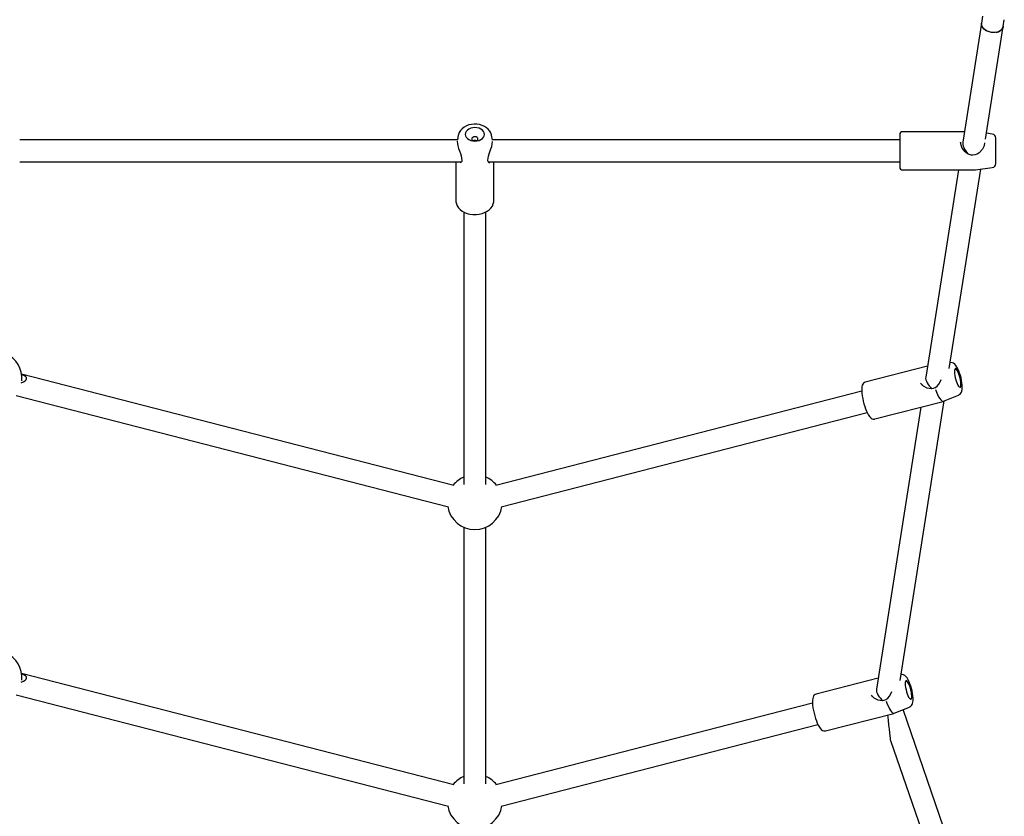
# Model space of a CAD drawing. Units: millimetres. Extents: x -4534 to 4839, y -3372 to 6814.
# Drawn here: x 1253 to 1971, y 2117 to 2697 of the extents above; entities that cross this region are included whole.
import ezdxf

# ---------------------------------------------------------------- set-up
doc = ezdxf.new("R2010")
doc.units = ezdxf.units.MM
doc.layers.add('Toestel 2D', color=7, linetype='Continuous', lineweight=20)

# ---------------------------------------------------------------- blocks, each defined once
blk = doc.blocks.new('BG-8460-RB')
at = {"layer": 'Toestel 2D', "linetype": 'Continuous', "lineweight": 25}
for p, q in [((1954.92, 2699.81), (1954.14, 2694.87)), ((1954.14, 2694.87), (1940.44, 2607.95)), ((1956.99, 2610.18), (1969.95, 2692.38)), ((1969.95, 2692.38), (1970.73, 2697.32)), ((1572.78, 2613.04), (1572.17, 2609.81)), ((1597.67, 2609.81), (1597.06, 2613.04)), ((1894.55, 2613.6), (1894.55, 2589.8)), ((1941.64, 2615.6), (1896.55, 2615.6)), ((1961.95, 2613.95), (1957.67, 2614.52)), ((1572.16, 2609.7), (1253.25, 2609.7)), ((1572.17, 2609.84), (1572.13, 2609.28)), ((1597.69, 2609.57), (1597.67, 2609.83)), ((1894.55, 2609.7), (1597.68, 2609.7)), ((1938.97, 2607.11), (1938.8, 2608.14)), ((1964.55, 2592.43), (1964.55, 2610.97)), ((1253.25, 2593.7), (1575.16, 2593.7)), ((1571.02, 2593.7), (1571.02, 2565.64)), ((1594.68, 2593.7), (1894.55, 2593.7)), ((1598.82, 2565.64), (1598.82, 2593.7)), ((1896.55, 2587.8), (1949.48, 2587.8)), ((1937.26, 2587.8), (1913.43, 2436.71)), ((1930.63, 2443.02), (1953.54, 2588.33)), ((1949.62, 2587.81), (1961.95, 2589.46)), ((1598.82, 2565.64), (1598.82, 2565.77)), ((1576.92, 2557.13), (1576.92, 2358.52)), ((1592.92, 2358.52), (1592.92, 2557.14)), ((1931.36, 2447.36), (1931.31, 2447.35)), ((1914.71, 2444.78), (1869.4, 2433.12)), ((1569.69, 2357.74), (1254.67, 2438.81)), ((1911.29, 2430.71), (1909.72, 2432.28)), ((1913.7, 2438.43), (1913.69, 2438.43)), ((1866.84, 2426.37), (1600.15, 2357.74)), ((1250.68, 2423.32), (1565.7, 2342.24)), ((1876.33, 2406.2), (1926.07, 2419)), ((1894.76, 2215.56), (1926.89, 2419.32)), ((1926.07, 2419.03), (1926.29, 2419.12)), ((1926.3, 2419.08), (1937.46, 2423.65)), ((1604.14, 2342.24), (1870.83, 2410.88)), ((1909.99, 2414.86), (1877.57, 2209.26)), ((1576.92, 2327.23), (1576.92, 2140.3)), ((1592.92, 2140.3), (1592.92, 2327.23)), ((1569.69, 2139.51), (1254.67, 2220.59)), ((1878.84, 2217.33), (1833.53, 2205.67)), ((1895.49, 2219.9), (1895.44, 2219.9)), ((1877.84, 2210.98), (1877.82, 2210.98)), ((1250.68, 2205.1), (1565.7, 2124.02)), ((1874.54, 2204.14), (1873.85, 2204.82)), ((1830.97, 2198.92), (1600.15, 2139.51)), ((1890.43, 2191.63), (1901.6, 2196.2)), ((1840.46, 2178.75), (1890.2, 2191.55)), ((1890.2, 2191.58), (1890.43, 2191.67)), ((1958.46, 2016.19), (1896.93, 2194.29)), ((1604.14, 2124.02), (1834.96, 2183.43)), ((1887.79, 2171.75), (1944.95, 2006.32))]:
    blk.add_line(p, q, dxfattribs=at)
at = {"layer": 'Toestel 2D', "linetype": 'Continuous', "lineweight": 25, "flags": 128}
for points in [[(1964.78, 2688.1), (1963.11, 2687.94), (1961.4, 2688.04), (1959.71, 2688.4), (1958.13, 2689.01), (1956.73, 2689.84), (1955.59, 2690.84), (1954.74, 2691.97), (1954.24, 2693.18), (1954.1, 2694.41), (1954.14, 2694.87)], [(1969.95, 2692.38), (1969.81, 2691.79), (1969.25, 2690.67), (1968.36, 2689.7), (1967.18, 2688.9), (1965.76, 2688.33), (1964.16, 2688.01), (1962.46, 2687.94), (1960.74, 2688.15), (1959.09, 2688.61), (1957.57, 2689.3), (1956.26, 2690.2), (1955.22, 2691.26), (1954.51, 2692.42), (1954.14, 2693.65), (1954.14, 2694.87), (1954.14, 2694.87)], [(1597.03, 2613.13), (1597.01, 2613.28), (1596.52, 2614.76), (1595.75, 2616.14), (1594.72, 2617.4), (1593.43, 2618.52), (1591.92, 2619.48), (1590.21, 2620.24), (1588.36, 2620.78), (1586.42, 2621.09), (1584.44, 2621.15), (1582.46, 2620.97), (1580.54, 2620.54), (1578.73, 2619.87), (1577.06, 2618.97), (1575.59, 2617.85), (1574.38, 2616.54), (1573.47, 2615.08), (1572.9, 2613.53), (1572.81, 2612.94)], [(1584.92, 2608.77), (1586.48, 2608.9), (1587.96, 2609.26), (1589.29, 2609.85), (1590.39, 2610.64), (1591.23, 2611.58), (1591.75, 2612.62), (1591.92, 2613.72), (1591.75, 2614.82), (1591.23, 2615.87), (1590.39, 2616.81), (1589.29, 2617.59), (1587.96, 2618.18), (1586.48, 2618.55), (1584.92, 2618.67), (1583.36, 2618.55), (1581.88, 2618.18), (1580.56, 2617.59), (1579.45, 2616.81), (1578.61, 2615.87), (1578.1, 2614.82), (1577.92, 2613.72), (1578.1, 2612.62), (1578.61, 2611.58), (1579.45, 2610.64), (1580.56, 2609.85), (1581.88, 2609.26), (1583.36, 2608.9), (1584.92, 2608.77)], [(1584.92, 2608.77), (1585.78, 2608.89), (1586.51, 2609.24), (1587, 2609.76), (1587.17, 2610.36), (1587, 2610.97), (1586.51, 2611.49), (1585.78, 2611.83), (1584.92, 2611.95), (1584.06, 2611.83), (1583.33, 2611.49), (1582.84, 2610.97), (1582.67, 2610.36), (1582.84, 2609.76), (1583.33, 2609.24), (1584.06, 2608.89), (1584.92, 2608.77)], [(1572.08, 2608.64), (1572.07, 2608.52), (1572.2, 2606.98), (1572.57, 2605.29), (1573.11, 2603.49), (1573.77, 2601.64), (1574.45, 2599.79), (1575, 2597.97), (1575.26, 2596.27)], [(1594.59, 2596.27), (1594.81, 2597.84), (1595.31, 2599.53), (1596.6, 2603.12), (1597.18, 2604.95), (1597.6, 2606.72), (1597.77, 2608.38), (1597.76, 2608.56)], [(1938.85, 2608.13), (1938.86, 2607.26), (1938.89, 2607.09)], [(1949.21, 2598.72), (1947.8, 2598.49), (1946.52, 2598.57), (1944.43, 2599.33), (1942.96, 2600.3), (1942.03, 2601.14), (1941.14, 2602.15), (1940.11, 2603.68), (1939.21, 2605.73), (1938.97, 2607.11)], [(1956.3, 2607.64), (1955.96, 2605.43), (1954.73, 2602.81), (1952.51, 2600.3), (1951.02, 2599.33), (1949.3, 2598.74)], [(1575.29, 2596.05), (1575.48, 2594.89), (1575.32, 2593.92), (1574.81, 2593.24), (1574.02, 2592.95)], [(1595.82, 2592.95), (1595.3, 2593.07), (1594.76, 2593.51), (1594.39, 2594.41), (1594.38, 2595.12), (1594.55, 2596.05)], [(1571.06, 2565.63), (1571.1, 2564.54), (1571.47, 2562.99), (1572.14, 2561.52), (1573.09, 2560.14), (1574.31, 2558.88), (1575.78, 2557.77), (1577.46, 2556.83), (1579.32, 2556.1), (1581.31, 2555.58), (1583.37, 2555.29), (1584.92, 2555.22)], [(1584.92, 2555.22), (1586.06, 2555.26), (1588.14, 2555.5), (1590.15, 2555.98), (1592.05, 2556.68), (1593.8, 2557.6), (1595.34, 2558.71), (1596.64, 2560.01), (1597.66, 2561.44), (1598.37, 2562.98), (1598.75, 2564.57), (1598.79, 2565.79)], [(1936.11, 2442.13), (1935.62, 2442.68), (1935.18, 2442.9), (1934.82, 2442.77), (1934.56, 2442.31), (1934.41, 2441.54), (1934.37, 2440.5), (1934.46, 2439.24), (1934.66, 2437.82), (1934.97, 2436.31), (1935.37, 2434.8), (1935.84, 2433.35), (1936.35, 2432.04), (1936.88, 2430.93), (1937.41, 2430.08), (1937.91, 2429.53), (1938.35, 2429.32), (1938.71, 2429.44), (1938.97, 2429.9), (1939.12, 2430.67), (1939.15, 2431.71), (1939.07, 2432.98), (1938.86, 2434.4), (1938.56, 2435.9), (1938.16, 2437.42), (1937.69, 2438.87), (1937.18, 2440.18), (1936.64, 2441.29), (1936.11, 2442.13)], [(1937.45, 2423.67), (1937.66, 2423.74), (1938.47, 2424.28), (1939.08, 2424.94), (1939.51, 2425.69), (1939.82, 2426.57), (1940.03, 2427.7), (1940.12, 2429.27), (1940.05, 2430.79), (1939.86, 2432.51), (1939.56, 2434.28), (1939.17, 2436.08), (1938.7, 2437.86), (1938.16, 2439.58), (1937.56, 2441.22), (1936.9, 2442.73), (1936.18, 2444.09), (1935.5, 2445.14)], [(1869.38, 2433.08), (1868.75, 2432.86), (1868.08, 2432.34), (1867.6, 2431.7), (1867.23, 2430.9), (1866.96, 2429.82), (1866.81, 2428.33), (1866.81, 2426.68), (1866.94, 2424.92), (1867.18, 2423.07), (1867.52, 2421.15), (1867.95, 2419.19), (1868.47, 2417.24), (1869.05, 2415.34), (1869.68, 2413.53), (1870.37, 2411.85), (1871.09, 2410.33), (1871.84, 2408.99), (1872.66, 2407.84), (1873.63, 2406.87), (1874.39, 2406.41), (1875.2, 2406.15), (1876.07, 2406.15), (1876.35, 2406.24)], [(1920.12, 2428.97), (1918.87, 2428.41), (1917.49, 2428.18), (1914.57, 2428.67), (1911.87, 2430.14), (1911.29, 2430.71)], [(1920.61, 2427.81), (1921.34, 2425.81), (1922.09, 2424), (1922.87, 2422.4), (1923.64, 2421.08), (1924.39, 2420.07), (1925.09, 2419.38), (1925.73, 2419.05), (1926.29, 2419.08), (1926.3, 2419.08)], [(1901.62, 2196.24), (1902.31, 2196.59), (1902.99, 2197.21), (1903.49, 2197.93), (1903.84, 2198.75), (1904.09, 2199.75), (1904.24, 2201.13), (1904.23, 2202.62), (1904.09, 2204.33), (1903.83, 2206.09), (1903.48, 2207.88), (1903.04, 2209.67), (1902.53, 2211.42), (1901.95, 2213.1), (1901.31, 2214.66), (1900.63, 2216.09), (1899.86, 2217.37), (1898.9, 2218.55), (1898.16, 2219.18), (1897.34, 2219.64), (1896.41, 2219.89), (1895.5, 2219.89)], [(1901.55, 2202.63), (1902.04, 2202.08), (1902.48, 2201.87), (1902.84, 2201.99), (1903.1, 2202.45), (1903.25, 2203.22), (1903.29, 2204.26), (1903.2, 2205.52), (1903, 2206.94), (1902.69, 2208.45), (1902.29, 2209.96), (1901.82, 2211.42), (1901.31, 2212.73), (1900.77, 2213.83), (1900.25, 2214.68), (1899.75, 2215.23), (1899.31, 2215.44), (1898.95, 2215.32), (1898.69, 2214.86), (1898.54, 2214.09), (1898.51, 2213.05), (1898.59, 2211.79), (1898.79, 2210.37), (1899.1, 2208.86), (1899.5, 2207.35), (1899.97, 2205.9), (1900.48, 2204.58), (1901.02, 2203.48), (1901.55, 2202.63)], [(1833.51, 2205.63), (1832.9, 2205.42), (1832.22, 2204.9), (1831.74, 2204.26), (1831.37, 2203.47), (1831.1, 2202.39), (1830.94, 2200.91), (1830.94, 2199.26), (1831.07, 2197.51), (1831.31, 2195.66), (1831.65, 2193.74), (1832.08, 2191.79), (1832.59, 2189.84), (1833.16, 2187.93), (1833.8, 2186.12), (1834.48, 2184.44), (1835.2, 2182.91), (1835.96, 2181.57), (1836.49, 2180.78)], [(1873.91, 2204.82), (1874.29, 2204.27), (1874.49, 2204.08)], [(1884.25, 2201.51), (1883, 2200.95), (1881.62, 2200.73), (1878.71, 2201.22), (1876, 2202.69), (1874.54, 2204.14)], [(1884.75, 2200.36), (1885.47, 2198.36), (1886.23, 2196.54), (1887, 2194.95), (1887.78, 2193.63), (1888.52, 2192.61), (1889.23, 2191.93), (1889.87, 2191.6), (1890.43, 2191.62), (1890.43, 2191.63)]]:
    blk.add_lwpolyline(points, dxfattribs=at)
at = {"layer": 'Toestel 2D', "linetype": 'Continuous', "lineweight": 25}
for centre, radius, start, end in [((1964.42, 2693.79), 5.71, 273.6631, 345.6444), ((1896.55, 2613.6), 2, 90, 180), ((1961.55, 2610.97), 3, 360, 82.4), ((1584.91, 2606.22), 3.09, 66.7455, 113.38102), ((1949.48, 2597.76), 1, 100.63764, 105.99576), ((1576.26, 2596.31), 1, 181.48564, 194.66493), ((1593.59, 2596.31), 1, 345.32405, 358.23994), ((1961.55, 2592.43), 3, 277.6, 0), ((1896.55, 2589.8), 2, 180, 270), ((1949.48, 2588.8), 1, 270, 277.6), ((1234.92, 2435.63), 20, 355.26377, 66.42182), ((1931.73, 2443.01), 4.33, 29.43883, 94.52246), ((1916.06, 2436.43), 7.54, 213.44638, 230.17961), ((1915.82, 2436.82), 8.96, 299.4193, 348.37679), ((1920.64, 2428.11), 1, 115.04626, 121.39598), ((1584.92, 2345.56), 20, 113.57818, 141.98907), ((1584.92, 2345.56), 20, 38.01093, 66.42182), ((1584.92, 2345.56), 20, 189.14542, 350.85458), ((1234.92, 2217.41), 20, 355.26377, 66.42182), ((1879.95, 2209.37), 8.96, 299.4193, 348.37679), ((1884.77, 2200.66), 1, 115.04626, 121.39598), ((1839.8, 2182.43), 3.7, 206.44704, 280.62159), ((1584.92, 2127.33), 20, 113.57818, 141.98907), ((1584.92, 2127.33), 20, 38.01093, 66.42182), ((1584.92, 2127.33), 20, 189.14542, 350.85458)]:
    blk.add_arc(centre, radius, start, end, dxfattribs=at)
for centre, major_axis, ratio, start_param, end_param in [((1947.55, 2601.7), (-6.45, 7.55), 0.410621, 0.337515, 1.513583), ((1234.92, 2435.63), (23.39, 0), 0.241845, 5.698635, 6.846994), ((1920.79, 2432), (6.72, -6.11), 0.507773, 3.463567, 4.787307), ((1234.92, 2217.41), (23.39, 0), 0.241845, 5.698635, 6.846994), ((1884.92, 2204.54), (6.72, -6.11), 0.507773, 3.463567, 4.784193), ((1884.92, 2204.54), (-2.9, 32.85), 0.015322, 2.014684, 3.080266)]:
    blk.add_ellipse(centre, major_axis=major_axis, ratio=ratio, start_param=start_param, end_param=end_param, dxfattribs=at)

msp = doc.modelspace()

# ---------------------------------------------------------------- block references
msp.add_blockref('BG-8460-RB', (0, 0))

doc.saveas('drawing.dxf')
